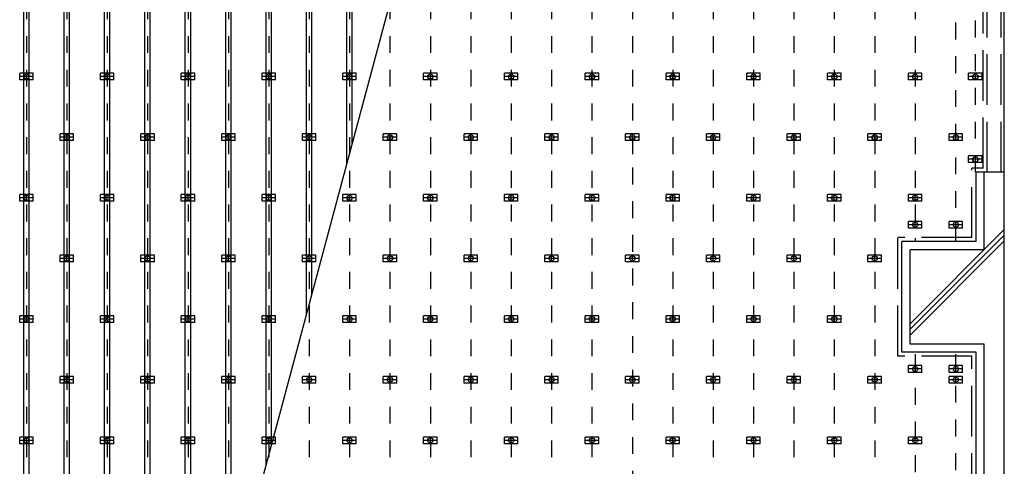
# Model space of a CAD drawing. Extents: x 370 to 41854, y 605 to 29108.
# Drawn here: x 17988 to 25300, y 13112 to 16425 of the extents above; entities that cross this region are included whole.
import ezdxf

# ---------------------------------------------------------------- set-up
doc = ezdxf.new("R2010")
doc.units = 0
doc.header["$LTSCALE"] = 100
doc.header["$MEASUREMENT"] = 0
doc.linetypes.add('DASHED1', pattern=[2.5, 1.25, -1.25])
doc.linetypes.add('DASHED3', pattern=[5, 3.75, -1.25])
for name, color, linetype in [('_0-1_中線', 7, 'CONTINUOUS'), ('_1-1_中線', 7, 'CONTINUOUS'), ('_1-2_太線１', 7, 'CONTINUOUS'), ('_1-3_太線２', 7, 'CONTINUOUS'), ('_1-6_文字', 7, 'CONTINUOUS')]:
    doc.layers.add(name, color=color, linetype=linetype)

msp = doc.modelspace()

# ---------------------------------------------------------------- linework, layer by layer
at = {"layer": '_0-1_中線', "color": 7, "linetype": 'Continuous'}
for p, q in [((25300.5, 15293.6), (25300.5, 22328.6)), ((25300.5, 15293.6), (25090.5, 15293.6)), ((25090.5, 14778.6), (25090.5, 15293.6)), ((25150.5, 14718.6), (25150.5, 15293.6)), ((25300.5, 6943.6), (25300.5, 15293.6)), ((24600.5, 14169.9), (25295.9, 14865.3)), ((25090.5, 14778.6), (24540.5, 14778.6)), ((24540.5, 13958.6), (24540.5, 14778.6)), ((25298, 14825), (24598.4, 14125.4)), ((25300.2, 14784.7), (24602.6, 14087.2)), ((24600.5, 14018.6), (24600.5, 14718.6)), ((25150.5, 14718.6), (24600.5, 14718.6)), ((25150.5, 14018.6), (24600.5, 14018.6)), ((25150.5, 8863.6), (25150.5, 14018.6)), ((25090.5, 13958.6), (24540.5, 13958.6)), ((25090.5, 8863.6), (25090.5, 13958.6))]:
    msp.add_line(p, q, dxfattribs=at)
at = {"layer": '_0-1_中線', "color": 7, "linetype": 'DASHED3'}
for p, q in [((25173, 15293.6), (25173, 17213.6)), ((25278, 15293.6), (25278, 17213.6)), ((25143, 15323.6), (25143, 17183.6)), ((25143, 15323.6), (25060.5, 15323.6)), ((25060.5, 14808.6), (25060.5, 15323.6)), ((25060.5, 14808.6), (24510.5, 14808.6)), ((24510.5, 13928.6), (24510.5, 14808.6)), ((25060.5, 13928.6), (24510.5, 13928.6)), ((25060.5, 8833.6), (25060.5, 13928.6))]:
    msp.add_line(p, q, dxfattribs=at)
at = {"layer": '_1-1_中線', "color": 7, "linetype": 'DASHED1'}
for p, q in [((18338, 21553.6), (18338, 6853.6)), ((18638, 21553.6), (18638, 6853.6)), ((18938, 21553.6), (18938, 6853.6)), ((19238, 21553.6), (19238, 6853.6)), ((19538, 21553.6), (19538, 6853.6)), ((19838, 21553.6), (19838, 6853.6)), ((20138, 21553.6), (20138, 6853.6)), ((20438, 21553.6), (20438, 6853.6)), ((20738, 21553.6), (20738, 6853.6)), ((21038, 21553.6), (21038, 6853.6)), ((21338, 21553.6), (21338, 6853.6)), ((21638, 21553.6), (21638, 6853.6)), ((21938, 21553.6), (21938, 6853.6)), ((22238, 21553.6), (22238, 6853.6)), ((22538, 21553.6), (22538, 15328.3)), ((22838, 21553.6), (22838, 6853.6)), ((23138, 21553.6), (23138, 6853.6)), ((23438, 21553.6), (23438, 6853.6)), ((23738, 21553.6), (23738, 6853.6)), ((24038, 21553.6), (24038, 6853.6)), ((24338, 21553.6), (24338, 6853.6)), ((24638, 21553.6), (24638, 14778.6)), ((24940.5, 14778.6), (24940.5, 21553.6)), ((25085.5, 15293.6), (25085.5, 17213.6)), ((22538, 15328.3), (22538, 6853.6)), ((24638, 13943.6), (24638, 6853.6)), ((24940.5, 6833.9), (24940.5, 13943.6))]:
    msp.add_line(p, q, dxfattribs=at)
at = {"layer": '_1-2_太線１', "color": 3, "linetype": 'Continuous'}
for p, q in [((18018, 6853.6), (18018, 21553.6)), ((18058, 15380.4), (18058, 21553.6)), ((18318, 15588.9), (18318, 21553.6)), ((18358, 7670.9), (18358, 21553.6)), ((18618, 8641.2), (18618, 21553.6)), ((18658, 8790.5), (18658, 21553.6)), ((18918, 9760.8), (18918, 21553.6)), ((18958, 9910.1), (18958, 21553.6)), ((19218, 10880.4), (19218, 21553.6)), ((19258, 11029.7), (19258, 21553.6)), ((19518, 12000), (19518, 21553.6)), ((19558, 12149.3), (19558, 21553.6)), ((19818, 13119.7), (19818, 21553.6)), ((19858, 13268.9), (19858, 21553.6)), ((20118, 14239.3), (20118, 21553.6)), ((20158, 14388.5), (20158, 21553.6)), ((20418, 15358.9), (20418, 21553.6)), ((20458, 15508.2), (20458, 21553.6)), ((18318, 7521.6), (18318, 15588.9)), ((18058, 6853.6), (18058, 15380.4))]:
    msp.add_line(p, q, dxfattribs=at)
at = {"layer": '_1-2_太線１', "color": 7, "linetype": 'DASHED1'}
msp.add_line((18038, 21553.6), (18038, 6853.6), dxfattribs=at)
at = {"layer": '_1-3_太線２', "color": 5, "linetype": 'Continuous'}
for p, q in [((17988, 15978.6), (17988, 16028.6)), ((18088, 16028.6), (17988, 16028.6)), ((18038, 15978.6), (18038, 16028.6)), ((18088, 15978.6), (18088, 16028.6)), ((18588, 15978.6), (18588, 16028.6)), ((18688, 16028.6), (18588, 16028.6)), ((18638, 15978.6), (18638, 16028.6)), ((18688, 15978.6), (18688, 16028.6)), ((19188, 15978.6), (19188, 16028.6)), ((19288, 16028.6), (19188, 16028.6)), ((19238, 15978.6), (19238, 16028.6)), ((19288, 15978.6), (19288, 16028.6)), ((19788, 15978.6), (19788, 16028.6)), ((19888, 16028.6), (19788, 16028.6)), ((19838, 15978.6), (19838, 16028.6)), ((19888, 15978.6), (19888, 16028.6)), ((20388, 15978.6), (20388, 16028.6)), ((20488, 16028.6), (20388, 16028.6)), ((20438, 15978.6), (20438, 16028.6)), ((20488, 15978.6), (20488, 16028.6)), ((20988, 15978.6), (20988, 16028.6)), ((21088, 16028.6), (20988, 16028.6)), ((21038, 15978.6), (21038, 16028.6)), ((21088, 15978.6), (21088, 16028.6)), ((21588, 15978.6), (21588, 16028.6)), ((21688, 16028.6), (21588, 16028.6)), ((21638, 15978.6), (21638, 16028.6)), ((21688, 15978.6), (21688, 16028.6)), ((22188, 15978.6), (22188, 16028.6)), ((22288, 16028.6), (22188, 16028.6)), ((22238, 15978.6), (22238, 16028.6)), ((22288, 15978.6), (22288, 16028.6)), ((22788, 15978.6), (22788, 16028.6)), ((22888, 16028.6), (22788, 16028.6)), ((22838, 15978.6), (22838, 16028.6)), ((22888, 15978.6), (22888, 16028.6)), ((23388, 15978.6), (23388, 16028.6)), ((23488, 16028.6), (23388, 16028.6)), ((23438, 15978.6), (23438, 16028.6)), ((23488, 15978.6), (23488, 16028.6)), ((23988, 15978.6), (23988, 16028.6)), ((24088, 16028.6), (23988, 16028.6)), ((24038, 15978.6), (24038, 16028.6)), ((24088, 15978.6), (24088, 16028.6)), ((24588, 15978.6), (24588, 16028.6)), ((24688, 16028.6), (24588, 16028.6)), ((24638, 15978.6), (24638, 16028.6)), ((24688, 15978.6), (24688, 16028.6)), ((25035.5, 15978.6), (25035.5, 16028.6)), ((25135.5, 16028.6), (25035.5, 16028.6)), ((25085.5, 15978.6), (25085.5, 16028.6)), ((25135.5, 15978.6), (25135.5, 16028.6)), ((18088, 16003.6), (17988, 16003.6)), ((18088, 15978.6), (17988, 15978.6)), ((18688, 16003.6), (18588, 16003.6)), ((18688, 15978.6), (18588, 15978.6)), ((19288, 16003.6), (19188, 16003.6)), ((19288, 15978.6), (19188, 15978.6)), ((19888, 16003.6), (19788, 16003.6)), ((19888, 15978.6), (19788, 15978.6)), ((20488, 16003.6), (20388, 16003.6)), ((20488, 15978.6), (20388, 15978.6)), ((21088, 16003.6), (20988, 16003.6)), ((21088, 15978.6), (20988, 15978.6)), ((21688, 16003.6), (21588, 16003.6)), ((21688, 15978.6), (21588, 15978.6)), ((22288, 16003.6), (22188, 16003.6)), ((22288, 15978.6), (22188, 15978.6)), ((22888, 16003.6), (22788, 16003.6)), ((22888, 15978.6), (22788, 15978.6)), ((23488, 16003.6), (23388, 16003.6)), ((23488, 15978.6), (23388, 15978.6)), ((24088, 16003.6), (23988, 16003.6)), ((24088, 15978.6), (23988, 15978.6)), ((24688, 16003.6), (24588, 16003.6)), ((24688, 15978.6), (24588, 15978.6)), ((25135.5, 16003.6), (25035.5, 16003.6)), ((25135.5, 15978.6), (25035.5, 15978.6)), ((18288, 15528.6), (18288, 15578.6)), ((18388, 15578.6), (18288, 15578.6)), ((18338, 15528.6), (18338, 15578.6)), ((18388, 15528.6), (18388, 15578.6)), ((18888, 15528.6), (18888, 15578.6)), ((18988, 15578.6), (18888, 15578.6)), ((18938, 15528.6), (18938, 15578.6)), ((18988, 15528.6), (18988, 15578.6)), ((19488, 15528.6), (19488, 15578.6)), ((19588, 15578.6), (19488, 15578.6)), ((19538, 15528.6), (19538, 15578.6)), ((19588, 15528.6), (19588, 15578.6)), ((20088, 15528.6), (20088, 15578.6)), ((20188, 15578.6), (20088, 15578.6)), ((20138, 15528.6), (20138, 15578.6)), ((20188, 15528.6), (20188, 15578.6)), ((20688, 15528.6), (20688, 15578.6)), ((20788, 15578.6), (20688, 15578.6)), ((20738, 15528.6), (20738, 15578.6)), ((20788, 15528.6), (20788, 15578.6)), ((21288, 15528.6), (21288, 15578.6)), ((21388, 15578.6), (21288, 15578.6)), ((21338, 15528.6), (21338, 15578.6)), ((21388, 15528.6), (21388, 15578.6)), ((21888, 15528.6), (21888, 15578.6)), ((21988, 15578.6), (21888, 15578.6)), ((21938, 15528.6), (21938, 15578.6)), ((21988, 15528.6), (21988, 15578.6)), ((22488, 15528.6), (22488, 15578.6)), ((22588, 15578.6), (22488, 15578.6)), ((22538, 15528.6), (22538, 15578.6)), ((22588, 15528.6), (22588, 15578.6)), ((23088, 15528.6), (23088, 15578.6)), ((23188, 15578.6), (23088, 15578.6)), ((23138, 15528.6), (23138, 15578.6)), ((23188, 15528.6), (23188, 15578.6)), ((23688, 15528.6), (23688, 15578.6)), ((23788, 15578.6), (23688, 15578.6)), ((23738, 15528.6), (23738, 15578.6)), ((23788, 15528.6), (23788, 15578.6)), ((24288, 15528.6), (24288, 15578.6)), ((24388, 15578.6), (24288, 15578.6)), ((24338, 15528.6), (24338, 15578.6)), ((24388, 15528.6), (24388, 15578.6)), ((24890.5, 15528.6), (24890.5, 15578.6)), ((24990.5, 15578.6), (24890.5, 15578.6)), ((24940.5, 15528.6), (24940.5, 15578.6)), ((24990.5, 15528.6), (24990.5, 15578.6)), ((18388, 15553.6), (18288, 15553.6)), ((18388, 15528.6), (18288, 15528.6)), ((18988, 15553.6), (18888, 15553.6)), ((18988, 15528.6), (18888, 15528.6)), ((19588, 15553.6), (19488, 15553.6)), ((19588, 15528.6), (19488, 15528.6)), ((20188, 15553.6), (20088, 15553.6)), ((20188, 15528.6), (20088, 15528.6)), ((20788, 15553.6), (20688, 15553.6)), ((20788, 15528.6), (20688, 15528.6)), ((21388, 15553.6), (21288, 15553.6)), ((21388, 15528.6), (21288, 15528.6)), ((21988, 15553.6), (21888, 15553.6)), ((21988, 15528.6), (21888, 15528.6)), ((22588, 15553.6), (22488, 15553.6)), ((22588, 15528.6), (22488, 15528.6)), ((23188, 15553.6), (23088, 15553.6)), ((23188, 15528.6), (23088, 15528.6)), ((23788, 15553.6), (23688, 15553.6)), ((23788, 15528.6), (23688, 15528.6)), ((24388, 15553.6), (24288, 15553.6)), ((24388, 15528.6), (24288, 15528.6)), ((24990.5, 15553.6), (24890.5, 15553.6)), ((24990.5, 15528.6), (24890.5, 15528.6)), ((25035.5, 15364.7), (25035.5, 15414.7)), ((25135.5, 15414.7), (25035.5, 15414.7)), ((25135.5, 15389.7), (25035.5, 15389.7)), ((25135.5, 15364.7), (25035.5, 15364.7)), ((25085.5, 15364.7), (25085.5, 15414.7)), ((25135.5, 15364.7), (25135.5, 15414.7)), ((17988, 15078.6), (17988, 15128.6)), ((18088, 15128.6), (17988, 15128.6)), ((18088, 15103.6), (17988, 15103.6)), ((18088, 15078.6), (17988, 15078.6)), ((18038, 15078.6), (18038, 15128.6)), ((18088, 15078.6), (18088, 15128.6)), ((18588, 15078.6), (18588, 15128.6)), ((18688, 15128.6), (18588, 15128.6)), ((18688, 15103.6), (18588, 15103.6)), ((18688, 15078.6), (18588, 15078.6)), ((18638, 15078.6), (18638, 15128.6)), ((18688, 15078.6), (18688, 15128.6)), ((19188, 15078.6), (19188, 15128.6)), ((19288, 15128.6), (19188, 15128.6)), ((19288, 15103.6), (19188, 15103.6)), ((19288, 15078.6), (19188, 15078.6)), ((19238, 15078.6), (19238, 15128.6)), ((19288, 15078.6), (19288, 15128.6)), ((19788, 15078.6), (19788, 15128.6)), ((19888, 15128.6), (19788, 15128.6)), ((19888, 15103.6), (19788, 15103.6)), ((19888, 15078.6), (19788, 15078.6)), ((19838, 15078.6), (19838, 15128.6)), ((19888, 15078.6), (19888, 15128.6)), ((20388, 15078.6), (20388, 15128.6)), ((20488, 15128.6), (20388, 15128.6)), ((20488, 15103.6), (20388, 15103.6)), ((20488, 15078.6), (20388, 15078.6)), ((20438, 15078.6), (20438, 15128.6)), ((20488, 15078.6), (20488, 15128.6)), ((20988, 15078.6), (20988, 15128.6)), ((21088, 15128.6), (20988, 15128.6)), ((21088, 15103.6), (20988, 15103.6)), ((21088, 15078.6), (20988, 15078.6)), ((21038, 15078.6), (21038, 15128.6)), ((21088, 15078.6), (21088, 15128.6)), ((21588, 15078.6), (21588, 15128.6)), ((21688, 15128.6), (21588, 15128.6)), ((21688, 15103.6), (21588, 15103.6)), ((21688, 15078.6), (21588, 15078.6)), ((21638, 15078.6), (21638, 15128.6)), ((21688, 15078.6), (21688, 15128.6)), ((22188, 15078.6), (22188, 15128.6)), ((22288, 15128.6), (22188, 15128.6)), ((22288, 15103.6), (22188, 15103.6)), ((22288, 15078.6), (22188, 15078.6)), ((22238, 15078.6), (22238, 15128.6)), ((22288, 15078.6), (22288, 15128.6)), ((22788, 15078.6), (22788, 15128.6)), ((22888, 15128.6), (22788, 15128.6)), ((22888, 15103.6), (22788, 15103.6)), ((22888, 15078.6), (22788, 15078.6)), ((22838, 15078.6), (22838, 15128.6)), ((22888, 15078.6), (22888, 15128.6)), ((23388, 15078.6), (23388, 15128.6)), ((23488, 15128.6), (23388, 15128.6)), ((23488, 15103.6), (23388, 15103.6)), ((23488, 15078.6), (23388, 15078.6)), ((23438, 15078.6), (23438, 15128.6)), ((23488, 15078.6), (23488, 15128.6)), ((23988, 15078.6), (23988, 15128.6)), ((24088, 15128.6), (23988, 15128.6)), ((24088, 15103.6), (23988, 15103.6)), ((24088, 15078.6), (23988, 15078.6)), ((24038, 15078.6), (24038, 15128.6)), ((24088, 15078.6), (24088, 15128.6)), ((24588, 15078.6), (24588, 15128.6)), ((24688, 15128.6), (24588, 15128.6)), ((24688, 15103.6), (24588, 15103.6)), ((24688, 15078.6), (24588, 15078.6)), ((24638, 15078.6), (24638, 15128.6)), ((24688, 15078.6), (24688, 15128.6)), ((24588, 14878.6), (24588, 14928.6)), ((24688, 14928.6), (24588, 14928.6)), ((24638, 14878.6), (24638, 14928.6)), ((24688, 14878.6), (24688, 14928.6)), ((24890.5, 14878.6), (24890.5, 14928.6)), ((24990.5, 14928.6), (24890.5, 14928.6)), ((24940.5, 14878.6), (24940.5, 14928.6)), ((24990.5, 14878.6), (24990.5, 14928.6)), ((24688, 14903.6), (24588, 14903.6)), ((24688, 14878.6), (24588, 14878.6)), ((24990.5, 14903.6), (24890.5, 14903.6)), ((24990.5, 14878.6), (24890.5, 14878.6)), ((18288, 14628.6), (18288, 14678.6)), ((18388, 14678.6), (18288, 14678.6)), ((18388, 14653.6), (18288, 14653.6)), ((18388, 14628.6), (18288, 14628.6)), ((18338, 14628.6), (18338, 14678.6)), ((18388, 14628.6), (18388, 14678.6)), ((18888, 14628.6), (18888, 14678.6)), ((18988, 14678.6), (18888, 14678.6)), ((18988, 14653.6), (18888, 14653.6)), ((18988, 14628.6), (18888, 14628.6)), ((18938, 14628.6), (18938, 14678.6)), ((18988, 14628.6), (18988, 14678.6)), ((19488, 14628.6), (19488, 14678.6)), ((19588, 14678.6), (19488, 14678.6)), ((19588, 14653.6), (19488, 14653.6)), ((19588, 14628.6), (19488, 14628.6)), ((19538, 14628.6), (19538, 14678.6)), ((19588, 14628.6), (19588, 14678.6)), ((20088, 14628.6), (20088, 14678.6)), ((20188, 14678.6), (20088, 14678.6)), ((20188, 14653.6), (20088, 14653.6)), ((20188, 14628.6), (20088, 14628.6)), ((20138, 14628.6), (20138, 14678.6)), ((20188, 14628.6), (20188, 14678.6)), ((20688, 14628.6), (20688, 14678.6)), ((20788, 14678.6), (20688, 14678.6)), ((20788, 14653.6), (20688, 14653.6)), ((20788, 14628.6), (20688, 14628.6)), ((20738, 14628.6), (20738, 14678.6)), ((20788, 14628.6), (20788, 14678.6)), ((21288, 14628.6), (21288, 14678.6)), ((21388, 14678.6), (21288, 14678.6)), ((21388, 14653.6), (21288, 14653.6)), ((21388, 14628.6), (21288, 14628.6)), ((21338, 14628.6), (21338, 14678.6)), ((21388, 14628.6), (21388, 14678.6)), ((21888, 14628.6), (21888, 14678.6)), ((21988, 14678.6), (21888, 14678.6)), ((21988, 14653.6), (21888, 14653.6)), ((21988, 14628.6), (21888, 14628.6)), ((21938, 14628.6), (21938, 14678.6)), ((21988, 14628.6), (21988, 14678.6)), ((22488, 14628.6), (22488, 14678.6)), ((22588, 14678.6), (22488, 14678.6)), ((22588, 14653.6), (22488, 14653.6)), ((22588, 14628.6), (22488, 14628.6)), ((22538, 14628.6), (22538, 14678.6)), ((22588, 14628.6), (22588, 14678.6)), ((23088, 14628.6), (23088, 14678.6)), ((23188, 14678.6), (23088, 14678.6)), ((23188, 14653.6), (23088, 14653.6)), ((23188, 14628.6), (23088, 14628.6)), ((23138, 14628.6), (23138, 14678.6)), ((23188, 14628.6), (23188, 14678.6)), ((23688, 14628.6), (23688, 14678.6)), ((23788, 14678.6), (23688, 14678.6)), ((23788, 14653.6), (23688, 14653.6)), ((23788, 14628.6), (23688, 14628.6)), ((23738, 14628.6), (23738, 14678.6)), ((23788, 14628.6), (23788, 14678.6)), ((24288, 14628.6), (24288, 14678.6)), ((24388, 14678.6), (24288, 14678.6)), ((24388, 14653.6), (24288, 14653.6)), ((24388, 14628.6), (24288, 14628.6)), ((24338, 14628.6), (24338, 14678.6)), ((24388, 14628.6), (24388, 14678.6)), ((17988, 14178.6), (17988, 14228.6)), ((18088, 14228.6), (17988, 14228.6)), ((18088, 14203.6), (17988, 14203.6)), ((18038, 14178.6), (18038, 14228.6)), ((18088, 14178.6), (18088, 14228.6)), ((18588, 14178.6), (18588, 14228.6)), ((18688, 14228.6), (18588, 14228.6)), ((18688, 14203.6), (18588, 14203.6)), ((18638, 14178.6), (18638, 14228.6)), ((18688, 14178.6), (18688, 14228.6)), ((19188, 14178.6), (19188, 14228.6)), ((19288, 14228.6), (19188, 14228.6)), ((19288, 14203.6), (19188, 14203.6)), ((19238, 14178.6), (19238, 14228.6)), ((19288, 14178.6), (19288, 14228.6)), ((19788, 14178.6), (19788, 14228.6)), ((19888, 14228.6), (19788, 14228.6)), ((19888, 14203.6), (19788, 14203.6)), ((19838, 14178.6), (19838, 14228.6)), ((19888, 14178.6), (19888, 14228.6)), ((20388, 14178.6), (20388, 14228.6)), ((20488, 14228.6), (20388, 14228.6)), ((20488, 14203.6), (20388, 14203.6)), ((20438, 14178.6), (20438, 14228.6)), ((20488, 14178.6), (20488, 14228.6)), ((20988, 14178.6), (20988, 14228.6)), ((21088, 14228.6), (20988, 14228.6)), ((21088, 14203.6), (20988, 14203.6)), ((21038, 14178.6), (21038, 14228.6)), ((21088, 14178.6), (21088, 14228.6)), ((21588, 14178.6), (21588, 14228.6)), ((21688, 14228.6), (21588, 14228.6)), ((21688, 14203.6), (21588, 14203.6)), ((21638, 14178.6), (21638, 14228.6)), ((21688, 14178.6), (21688, 14228.6)), ((22188, 14178.6), (22188, 14228.6)), ((22288, 14228.6), (22188, 14228.6)), ((22288, 14203.6), (22188, 14203.6)), ((22238, 14178.6), (22238, 14228.6)), ((22288, 14178.6), (22288, 14228.6)), ((22788, 14178.6), (22788, 14228.6)), ((22888, 14228.6), (22788, 14228.6)), ((22888, 14203.6), (22788, 14203.6)), ((22838, 14178.6), (22838, 14228.6)), ((22888, 14178.6), (22888, 14228.6)), ((23388, 14178.6), (23388, 14228.6)), ((23488, 14228.6), (23388, 14228.6)), ((23488, 14203.6), (23388, 14203.6)), ((23438, 14178.6), (23438, 14228.6)), ((23488, 14178.6), (23488, 14228.6)), ((23988, 14178.6), (23988, 14228.6)), ((24088, 14228.6), (23988, 14228.6)), ((24088, 14203.6), (23988, 14203.6)), ((24038, 14178.6), (24038, 14228.6)), ((24088, 14178.6), (24088, 14228.6)), ((18088, 14178.6), (17988, 14178.6)), ((18688, 14178.6), (18588, 14178.6)), ((19288, 14178.6), (19188, 14178.6)), ((19888, 14178.6), (19788, 14178.6)), ((20488, 14178.6), (20388, 14178.6)), ((21088, 14178.6), (20988, 14178.6)), ((21688, 14178.6), (21588, 14178.6)), ((22288, 14178.6), (22188, 14178.6)), ((22888, 14178.6), (22788, 14178.6)), ((23488, 14178.6), (23388, 14178.6)), ((24088, 14178.6), (23988, 14178.6)), ((24588, 13808.6), (24588, 13858.6)), ((24688, 13858.6), (24588, 13858.6)), ((24688, 13833.6), (24588, 13833.6)), ((24638, 13808.6), (24638, 13858.6)), ((24688, 13808.6), (24688, 13858.6)), ((24890.5, 13808.6), (24890.5, 13858.6)), ((24990.5, 13858.6), (24890.5, 13858.6)), ((24990.5, 13833.6), (24890.5, 13833.6)), ((24940.5, 13808.6), (24940.5, 13858.6)), ((24990.5, 13808.6), (24990.5, 13858.6)), ((18288, 13728.6), (18288, 13778.6)), ((18388, 13778.6), (18288, 13778.6)), ((18388, 13753.6), (18288, 13753.6)), ((18338, 13728.6), (18338, 13778.6)), ((18388, 13728.6), (18388, 13778.6)), ((18888, 13728.6), (18888, 13778.6)), ((18988, 13778.6), (18888, 13778.6)), ((18988, 13753.6), (18888, 13753.6)), ((18938, 13728.6), (18938, 13778.6)), ((18988, 13728.6), (18988, 13778.6)), ((19488, 13728.6), (19488, 13778.6)), ((19588, 13778.6), (19488, 13778.6)), ((19588, 13753.6), (19488, 13753.6)), ((19538, 13728.6), (19538, 13778.6)), ((19588, 13728.6), (19588, 13778.6)), ((20088, 13728.6), (20088, 13778.6)), ((20188, 13778.6), (20088, 13778.6)), ((20188, 13753.6), (20088, 13753.6)), ((20138, 13728.6), (20138, 13778.6)), ((20188, 13728.6), (20188, 13778.6)), ((20688, 13728.6), (20688, 13778.6)), ((20788, 13778.6), (20688, 13778.6)), ((20788, 13753.6), (20688, 13753.6)), ((20738, 13728.6), (20738, 13778.6)), ((20788, 13728.6), (20788, 13778.6)), ((21288, 13728.6), (21288, 13778.6)), ((21388, 13778.6), (21288, 13778.6)), ((21388, 13753.6), (21288, 13753.6)), ((21338, 13728.6), (21338, 13778.6)), ((21388, 13728.6), (21388, 13778.6)), ((21888, 13728.6), (21888, 13778.6)), ((21988, 13778.6), (21888, 13778.6)), ((21988, 13753.6), (21888, 13753.6)), ((21938, 13728.6), (21938, 13778.6)), ((21988, 13728.6), (21988, 13778.6)), ((22488, 13728.6), (22488, 13778.6)), ((22588, 13778.6), (22488, 13778.6)), ((22588, 13753.6), (22488, 13753.6)), ((22538, 13728.6), (22538, 13778.6)), ((22588, 13728.6), (22588, 13778.6)), ((23088, 13728.6), (23088, 13778.6)), ((23188, 13778.6), (23088, 13778.6)), ((23188, 13753.6), (23088, 13753.6)), ((23138, 13728.6), (23138, 13778.6)), ((23188, 13728.6), (23188, 13778.6)), ((23688, 13728.6), (23688, 13778.6)), ((23788, 13778.6), (23688, 13778.6)), ((23788, 13753.6), (23688, 13753.6)), ((23738, 13728.6), (23738, 13778.6)), ((23788, 13728.6), (23788, 13778.6)), ((24288, 13728.6), (24288, 13778.6)), ((24388, 13778.6), (24288, 13778.6)), ((24388, 13753.6), (24288, 13753.6)), ((24338, 13728.6), (24338, 13778.6)), ((24388, 13728.6), (24388, 13778.6)), ((24688, 13808.6), (24588, 13808.6)), ((24990.5, 13808.6), (24890.5, 13808.6)), ((24890.5, 13728.6), (24890.5, 13778.6)), ((24990.5, 13778.6), (24890.5, 13778.6)), ((24990.5, 13753.6), (24890.5, 13753.6)), ((24940.5, 13728.6), (24940.5, 13778.6)), ((24990.5, 13728.6), (24990.5, 13778.6)), ((18388, 13728.6), (18288, 13728.6)), ((18988, 13728.6), (18888, 13728.6)), ((19588, 13728.6), (19488, 13728.6)), ((20188, 13728.6), (20088, 13728.6)), ((20788, 13728.6), (20688, 13728.6)), ((21388, 13728.6), (21288, 13728.6)), ((21988, 13728.6), (21888, 13728.6)), ((22588, 13728.6), (22488, 13728.6)), ((23188, 13728.6), (23088, 13728.6)), ((23788, 13728.6), (23688, 13728.6)), ((24388, 13728.6), (24288, 13728.6)), ((24990.5, 13728.6), (24890.5, 13728.6)), ((17988, 13278.6), (17988, 13328.6)), ((18088, 13328.6), (17988, 13328.6)), ((18038, 13278.6), (18038, 13328.6)), ((18088, 13278.6), (18088, 13328.6)), ((18588, 13278.6), (18588, 13328.6)), ((18688, 13328.6), (18588, 13328.6)), ((18638, 13278.6), (18638, 13328.6)), ((18688, 13278.6), (18688, 13328.6)), ((19188, 13278.6), (19188, 13328.6)), ((19288, 13328.6), (19188, 13328.6)), ((19238, 13278.6), (19238, 13328.6)), ((19288, 13278.6), (19288, 13328.6)), ((19788, 13278.6), (19788, 13328.6)), ((19888, 13328.6), (19788, 13328.6)), ((19838, 13278.6), (19838, 13328.6)), ((19888, 13278.6), (19888, 13328.6)), ((20388, 13278.6), (20388, 13328.6)), ((20488, 13328.6), (20388, 13328.6)), ((20438, 13278.6), (20438, 13328.6)), ((20488, 13278.6), (20488, 13328.6)), ((20988, 13278.6), (20988, 13328.6)), ((21088, 13328.6), (20988, 13328.6)), ((21038, 13278.6), (21038, 13328.6)), ((21088, 13278.6), (21088, 13328.6)), ((21588, 13278.6), (21588, 13328.6)), ((21688, 13328.6), (21588, 13328.6)), ((21638, 13278.6), (21638, 13328.6)), ((21688, 13278.6), (21688, 13328.6)), ((22188, 13278.6), (22188, 13328.6)), ((22288, 13328.6), (22188, 13328.6)), ((22238, 13278.6), (22238, 13328.6)), ((22288, 13278.6), (22288, 13328.6)), ((22788, 13278.6), (22788, 13328.6)), ((22888, 13328.6), (22788, 13328.6)), ((22838, 13278.6), (22838, 13328.6)), ((22888, 13278.6), (22888, 13328.6)), ((23388, 13278.6), (23388, 13328.6)), ((23488, 13328.6), (23388, 13328.6)), ((23438, 13278.6), (23438, 13328.6)), ((23488, 13278.6), (23488, 13328.6)), ((23988, 13278.6), (23988, 13328.6)), ((24088, 13328.6), (23988, 13328.6)), ((24038, 13278.6), (24038, 13328.6)), ((24088, 13278.6), (24088, 13328.6)), ((24588, 13278.6), (24588, 13328.6)), ((24688, 13328.6), (24588, 13328.6)), ((24638, 13278.6), (24638, 13328.6)), ((24688, 13278.6), (24688, 13328.6)), ((18088, 13303.6), (17988, 13303.6)), ((18088, 13278.6), (17988, 13278.6)), ((18688, 13303.6), (18588, 13303.6)), ((18688, 13278.6), (18588, 13278.6)), ((19288, 13303.6), (19188, 13303.6)), ((19288, 13278.6), (19188, 13278.6)), ((19888, 13303.6), (19788, 13303.6)), ((19888, 13278.6), (19788, 13278.6)), ((20488, 13303.6), (20388, 13303.6)), ((20488, 13278.6), (20388, 13278.6)), ((21088, 13303.6), (20988, 13303.6)), ((21088, 13278.6), (20988, 13278.6)), ((21688, 13303.6), (21588, 13303.6)), ((21688, 13278.6), (21588, 13278.6)), ((22288, 13303.6), (22188, 13303.6)), ((22288, 13278.6), (22188, 13278.6)), ((22888, 13303.6), (22788, 13303.6)), ((22888, 13278.6), (22788, 13278.6)), ((23488, 13303.6), (23388, 13303.6)), ((23488, 13278.6), (23388, 13278.6)), ((24088, 13303.6), (23988, 13303.6)), ((24088, 13278.6), (23988, 13278.6)), ((24688, 13303.6), (24588, 13303.6)), ((24688, 13278.6), (24588, 13278.6))]:
    msp.add_line(p, q, dxfattribs=at)
for centre in [(18038, 16003.6), (18638, 16003.6), (19238, 16003.6), (19838, 16003.6), (20438, 16003.6), (21038, 16003.6), (21638, 16003.6), (22238, 16003.6), (22838, 16003.6), (23438, 16003.6), (24038, 16003.6), (24638, 16003.6), (25085.5, 16003.6), (18338, 15553.6), (18938, 15553.6), (19538, 15553.6), (20138, 15553.6), (20738, 15553.6), (21338, 15553.6), (21938, 15553.6), (22538, 15553.6), (23138, 15553.6), (23738, 15553.6), (24338, 15553.6), (24940.5, 15553.6), (25085.5, 15389.7), (18038, 15103.6), (18638, 15103.6), (19238, 15103.6), (19838, 15103.6), (20438, 15103.6), (21038, 15103.6), (21638, 15103.6), (22238, 15103.6), (22838, 15103.6), (23438, 15103.6), (24038, 15103.6), (24638, 15103.6), (24638, 14903.6), (24940.5, 14903.6), (18338, 14653.6), (18938, 14653.6), (19538, 14653.6), (20138, 14653.6), (20738, 14653.6), (21338, 14653.6), (21938, 14653.6), (22538, 14653.6), (23138, 14653.6), (23738, 14653.6), (24338, 14653.6), (18038, 14203.6), (18638, 14203.6), (19238, 14203.6), (19838, 14203.6), (20438, 14203.6), (21038, 14203.6), (21638, 14203.6), (22238, 14203.6), (22838, 14203.6), (23438, 14203.6), (24038, 14203.6), (24638, 13833.6), (24940.5, 13833.6), (18338, 13753.6), (18938, 13753.6), (19538, 13753.6), (20138, 13753.6), (20738, 13753.6), (21338, 13753.6), (21938, 13753.6), (22538, 13753.6), (23138, 13753.6), (23738, 13753.6), (24338, 13753.6), (24940.5, 13753.6), (18038, 13303.6), (18638, 13303.6), (19238, 13303.6), (19838, 13303.6), (20438, 13303.6), (21038, 13303.6), (21638, 13303.6), (22238, 13303.6), (22838, 13303.6), (23438, 13303.6), (24038, 13303.6), (24638, 13303.6)]:
    msp.add_circle(centre, 19.4, dxfattribs=at)
at = {"layer": '_1-6_文字', "color": 7, "linetype": 'Continuous'}
msp.add_line((18015.3, 6392.1), (22310.9, 22423.5), dxfattribs=at)

doc.saveas('drawing.dxf')
